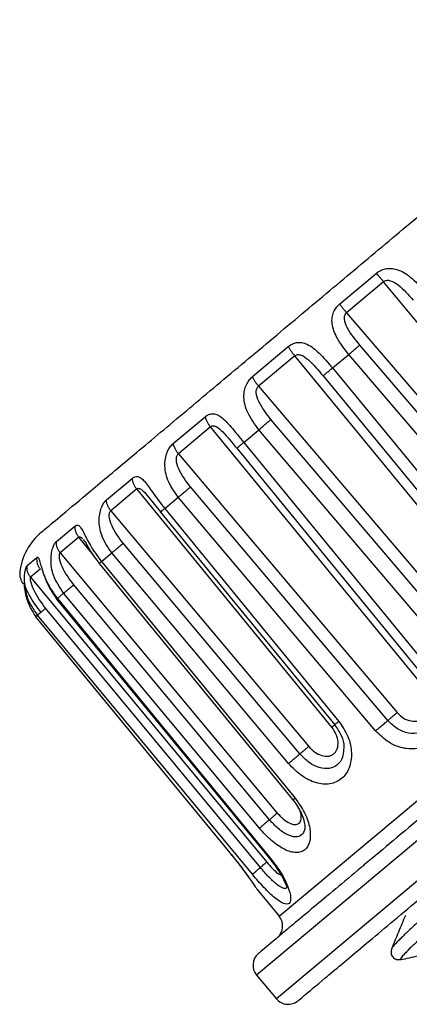
# Model space of a CAD drawing. Extents: x -12.1 to 4.3, y 0.7 to 11.1.
# Drawn here: x -5.8 to -5.7, y 7.8 to 8 of the extents above; entities that cross this region are included whole.
import ezdxf

# ---------------------------------------------------------------- set-up
doc = ezdxf.new("R2010")
doc.units = 0
doc.header["$MEASUREMENT"] = 0
doc.layers.get('0').update_dxf_attribs({"linetype": 'CONTINUOUS'})

msp = doc.modelspace()

# ---------------------------------------------------------------- linework, layer by layer
at = {"color": 7, "linetype": 'Continuous', "lineweight": 25}
for p, q in [((-5.729018262678933, 7.984658397984089), (-5.721018940664178, 7.991370626130974)), ((-5.71941635675303, 7.989549714868024), (-5.727503301116636, 7.982763962815892)), ((-5.672294049910954, 7.932414977594253), (-5.71941635675303, 7.989549714868024)), ((-5.727503301116636, 7.982763962815892), (-5.67941927136396, 7.926436206896985)), ((-5.74803010954407, 7.968801623137312), (-5.740220751094778, 7.975354452938405)), ((-5.681236756628111, 7.924898675434909), (-5.724617106428987, 7.975704831569444)), ((-5.738820722927239, 7.973339562508133), (-5.746717263370298, 7.966713578347039)), ((-5.68750775503762, 7.910858825428352), (-5.738820722927239, 7.973339562508133)), ((-5.730572772766145, 7.970691453511084), (-5.72703369332833, 7.97366109375928)), ((-5.683645585403413, 7.922861151957531), (-5.72703369332833, 7.97366109375928)), ((-5.730572772766145, 7.970691453511084), (-5.683920486974998, 7.913840390566055)), ((-5.73263878263008, 7.968973728838406), (-5.68597390743161, 7.91213327977469)), ((-5.746717263370298, 7.966713578347039), (-5.694390190429424, 7.905083776408241)), ((-5.76533406106538, 7.954185824943652), (-5.758406444995872, 7.959998785036876)), ((-5.696403022756419, 7.903382406686821), (-5.744002636468439, 7.95943832309775)), ((-5.757215916246036, 7.957832118409444), (-5.76421943296833, 7.951955470136657)), ((-5.710289277095105, 7.900533196489662), (-5.757215916246036, 7.957832118409444)), ((-5.749950173460133, 7.954431883753379), (-5.746653141335107, 7.95719842216704)), ((-5.699049556114888, 7.901145701503215), (-5.746653141335107, 7.95719842216704)), ((-5.751488950012265, 7.953156677625509), (-5.709168840710079, 7.901460649799936)), ((-5.749950173460133, 7.954431883753379), (-5.707644228861772, 7.902723911197859)), ((-5.76421943296833, 7.951955470136657), (-5.716459899859588, 7.895355429189335)), ((-5.779929054234559, 7.941841538046712), (-5.774333189470406, 7.946537026121466)), ((-5.773320121150407, 7.944245860887695), (-5.778976344013577, 7.939499726368461)), ((-5.730724273215435, 7.892176536571083), (-5.773320121150407, 7.944245860887695)), ((-5.718498194069534, 7.893632617018078), (-5.761579406760134, 7.9446897789701)), ((-5.77101359558702, 7.942833732995346), (-5.768109687835981, 7.939210334265182)), ((-5.767188546829205, 7.939967171001793), (-5.764239909838823, 7.942441371212504)), ((-5.721159558462647, 7.891383191001356), (-5.764239909838823, 7.942441371212504)), ((-5.767188546829205, 7.939967171001793), (-5.729174912850516, 7.893447618556221)), ((-5.778976344013577, 7.939499726368461), (-5.735762565629097, 7.887948907281685)), ((-5.768120520543631, 7.939202855925509), (-5.730096453436856, 7.892691964378078)), ((-5.790847364682429, 7.932777621275673), (-5.786847703657948, 7.936133735383325)), ((-5.785970319845925, 7.933704308984526), (-5.790014027838167, 7.930311235084307)), ((-5.737681497203523, 7.886326143388241), (-5.776268062733466, 7.932364645107586)), ((-5.797243287309859, 7.927506863830428), (-5.795150776026691, 7.929262689291849)), ((-5.790014027838167, 7.930311235084307), (-5.742620923213686, 7.873403724145728)), ((-5.781015937635326, 7.9283646124854), (-5.778751099122319, 7.930265037618406)), ((-5.740169219937838, 7.884222287479935), (-5.778751099122319, 7.930265037618406)), ((-5.794367750152484, 7.926730072437313), (-5.796483621942647, 7.924954645205509)), ((-5.781518411518276, 7.927959505342559), (-5.73896691527281, 7.875934150752832)), ((-5.781015937635326, 7.9283646124854), (-5.738727786077838, 7.876641709795673)), ((-5.796483621942647, 7.924954645205509), (-5.744929406617731, 7.862676338771958)), ((-5.744332220439915, 7.871955295026493), (-5.787076689634668, 7.923295018327148)), ((-5.790633652524177, 7.920294391455236), (-5.789266120769204, 7.921441886844199)), ((-5.790633652524177, 7.920294391455236), (-5.744019273701227, 7.863411520800264)), ((-5.746530862565818, 7.870094139078733), (-5.789266120769204, 7.921441886844199)), ((-5.74631523156363, 7.861501090682122), (-5.793198472289641, 7.918158115417422)), ((-5.790806038522756, 7.92016399982857), (-5.743904557593467, 7.86294585722245)), ((-5.795406573104506, 7.916289435531192), (-5.794942374298275, 7.916678944601247)), ((-5.795406573104506, 7.916289435531192), (-5.752961283471718, 7.864698387358296)), ((-5.748073135139807, 7.86001003441786), (-5.794942374298275, 7.916678944601247)), ((-5.723836402535872, 7.861785075103215), (-5.723590334968987, 7.862122604725072)), ((-5.747001671008439, 7.856660720483214), (-5.742213755128331, 7.85085251405611)), ((-5.747149504808112, 7.837958945101138), (-5.742821108401335, 7.832800563139389))]:
    msp.add_line(p, q, dxfattribs=at)
at = {"color": 8, "linetype": 'Continuous', "lineweight": 25}
for p, q in [((-5.573399724932266, 7.983752321308132), (-5.747149504808112, 7.837958945101138)), ((-5.742213755128331, 7.85085251405611), (-5.586955460575433, 7.981129691742558)), ((-5.782834150598822, 7.929872931264089), (-5.785970319845925, 7.933704308984526)), ((-5.65554505775456, 7.906033865023324), (-5.742821108401335, 7.832800563139389))]:
    msp.add_line(p, q, dxfattribs=at)
at = {"color": 7, "linetype": 'Continuous', "lineweight": 25}
for centre, radius, start, end in [((-5.785457536495544, 7.924484250128132), 0.0134675788477325, 130, 173.1989852928999), ((-5.795487146248659, 7.925680388864198), 0.00336689471194167, 173.1989854963999, 219.4997488346), ((-5.744811733840134, 7.848710905661356), 0.003366894711931065, 310.0000000000002, 39.50000026450005), ((-5.744570313827237, 7.840123143304527), 0.003366894711931921, 130, 219.9999999999999), ((-5.740241917420461, 7.834964761342778), 0.003366894711932126, 219.9999999999999, 310.0000000000002)]:
    msp.add_arc(centre, radius, start, end, dxfattribs=at)
for points, knots in [([(-5.794114329283776, 7.93480101408437), (-5.793897776779438, 7.934982723210889), (-5.793451700360237, 7.935357025769718), (-5.78973798307331, 7.938473204575472), (-5.783579946778231, 7.943640410559452), (-5.774897769862717, 7.950925622007075), (-5.7642258495561, 7.959880426400308), (-5.752262405727, 7.969918947704916), (-5.739822149512269, 7.980357562106446), (-5.727364759189236, 7.990810553731934), (-5.714907368866202, 8.001263545357425), (-5.702467112651471, 8.011702159758954), (-5.690503668822371, 8.02174068106356), (-5.679831748515754, 8.030695485456793), (-5.671149571600241, 8.037980696904416), (-5.664991535305161, 8.043147902888396), (-5.661277818018235, 8.04626408169415), (-5.660831741599033, 8.04663838425298), (-5.660615189094697, 8.046820093379498)], [0, 0, 0, 0, 0.0582580162109019, 0.1200056648645966, 0.1843204068813878, 0.2499999999999997, 0.3156795931186121, 0.3799943351354034, 0.4417419837890981, 0.5000000000000001, 0.5582580162109017, 0.6200056648645967, 0.6843204068813873, 0.7499999999999999, 0.8156795931186122, 0.8799943351354031, 0.941741983789098, 1, 1, 1, 1]), ([(-5.721018940656773, 7.991370626133759), (-5.72072081969544, 7.991588946273214), (-5.720109805729392, 7.992036404424708), (-5.718998483385844, 7.992410792609002), (-5.717779845343424, 7.992516561089691), (-5.715881097553373, 7.992150219776668), (-5.713328762107052, 7.990603835636762), (-5.71151739302451, 7.988596872052516), (-5.710533327021801, 7.987506545044638)], [0, 0, 0, 0, 0.0834265542775294, 0.1709869362268999, 0.2728452016937632, 0.3872031903318725, 0.6670846859567048, 1, 1, 1, 1]), ([(-5.719416356447862, 7.989549715214372), (-5.719319546464494, 7.989618960919056), (-5.719121502656966, 7.989760616588572), (-5.718754305230915, 7.989854387916497), (-5.718361359360655, 7.989862019375455), (-5.717456021779835, 7.989686414182443), (-5.71546292223829, 7.988390180944463), (-5.713995010452441, 7.986680508491427), (-5.712965624393172, 7.9854815856365)], [0, 0, 0, 0, 0.0426786313547476, 0.0873075106447004, 0.1353818451658216, 0.1875231795125408, 0.4302434788315843, 1, 1, 1, 1]), ([(-5.7270336933419, 7.973661093752267), (-5.727959592921421, 7.974851274179938), (-5.729621101211086, 7.976987029169484), (-5.73067929261455, 7.979768845249496), (-5.730709017104457, 7.981668973840347), (-5.730393110283623, 7.982850053251191), (-5.729831518587336, 7.983879025812218), (-5.729284958929192, 7.984402813438176), (-5.729018262656613, 7.984658397994015)], [0, 0, 0, 0, 0.3415891910351834, 0.6129749760346679, 0.7272556197025437, 0.8290795270489405, 0.916598577366305, 1, 1, 1, 1]), ([(-5.72461712943192, 7.975704812014165), (-5.725619087724427, 7.976926751521996), (-5.727047884953167, 7.978669242996483), (-5.727978323351092, 7.980857150604623), (-5.727994049694937, 7.981779223301047), (-5.727918300268399, 7.982164871748973), (-5.727762191102544, 7.98251020491387), (-5.727588298863969, 7.982680640477681), (-5.727503294994223, 7.982763954618579)], [0, 0, 0, 0, 0.5697581365006638, 0.8124777773418895, 0.8646188354467251, 0.9126929654840694, 0.9573216386733672, 1, 1, 1, 1]), ([(-5.740220751113805, 7.975354452929085), (-5.739933755682491, 7.975564046655687), (-5.739346058885483, 7.975993243598766), (-5.738333145644011, 7.976291507810938), (-5.737245131400558, 7.976289550733461), (-5.735569364280449, 7.975724408230966), (-5.733309922836385, 7.973897529229697), (-5.731536115108092, 7.971819834639498), (-5.730572772768031, 7.970691453509725)], [0, 0, 0, 0, 0.0825978668777502, 0.1691403294531818, 0.2713664919193571, 0.3860389664815668, 0.6665621367513206, 1, 1, 1, 1]), ([(-5.727033694889336, 7.973661092655012), (-5.726804459926216, 7.973856866885131), (-5.726337177800625, 7.97425594125467), (-5.725657919904958, 7.974831994055493), (-5.725050995875931, 7.975343680948134), (-5.724759921926386, 7.975585957508863), (-5.724617129130456, 7.975704811661047)], [0, 0, 0, 0, 0.2452846679301867, 0.4999985143821606, 0.7547131572094451, 1, 1, 1, 1]), ([(-5.738820725344013, 7.97333956065336), (-5.738725896321382, 7.973407150713965), (-5.738531962522808, 7.97354537840877), (-5.738182274942066, 7.973624122743117), (-5.737812143570997, 7.97361143146482), (-5.736965341340174, 7.973382149173974), (-5.73510841809434, 7.971948020956506), (-5.73365696519476, 7.970199994148311), (-5.732638763618207, 7.968973744469472)], [0, 0, 0, 0, 0.0427033156962676, 0.0873320845756465, 0.1353702081719816, 0.1874531718972791, 0.4299942756409443, 1, 1, 1, 1]), ([(-5.732638766537518, 7.968973741967829), (-5.732550045870433, 7.969049209653828), (-5.732369121746352, 7.969203107560976), (-5.731877344027886, 7.969613411046614), (-5.73126809809875, 7.970118522976187), (-5.730801555602625, 7.970502943162507), (-5.730572775550645, 7.970691452614354)], [0, 0, 0, 0, 0.2451882875488177, 0.5000016074742565, 0.7548140647802841, 1, 1, 1, 1]), ([(-5.746653141349737, 7.957198422164891), (-5.747559809107939, 7.958425074316078), (-5.749187843509715, 7.960627680378868), (-5.749992074164028, 7.963656961723358), (-5.749840254588344, 7.965721670214628), (-5.749428895302328, 7.966981303746047), (-5.748816791435159, 7.968046426074373), (-5.748288242180754, 7.968553821573821), (-5.748030109536662, 7.968801623156705)], [0, 0, 0, 0, 0.3419738213556073, 0.6140564067016925, 0.7286792541634916, 0.8308935463724303, 0.9174118672120192, 1, 1, 1, 1]), ([(-5.744002667432271, 7.959438296917459), (-5.744995637974435, 7.96068571655248), (-5.746411122173516, 7.96246391913556), (-5.747235919471114, 7.964764097120501), (-5.747215329206503, 7.965721205029496), (-5.747128487227997, 7.96611734161774), (-5.746967981249865, 7.966466700117079), (-5.746799595526261, 7.966632495631234), (-5.746717258960006, 7.966713565647413)], [0, 0, 0, 0, 0.5700069030817042, 0.8125475333042607, 0.8646303090114558, 0.9126682835348594, 0.9572968924848642, 1, 1, 1, 1]), ([(-5.758406444997481, 7.959998785030835), (-5.758148239047658, 7.96018363542962), (-5.757619032188366, 7.960562496176425), (-5.756757482362071, 7.960727796302371), (-5.755855738198635, 7.96056848607369), (-5.754478998910782, 7.959764960897703), (-5.752573044546851, 7.957675906685755), (-5.750873532781766, 7.955573914271305), (-5.749950173448541, 7.954431883745764)], [0, 0, 0, 0, 0.0833924888180674, 0.1709173515404754, 0.2727158499623752, 0.3870028915972872, 0.666953408084131, 1, 1, 1, 1]), ([(-5.746653146524872, 7.957198418031027), (-5.746431392581174, 7.957387951519874), (-5.745979178165483, 7.957774459982732), (-5.745257748726923, 7.958385917407582), (-5.744566665387817, 7.958968152366352), (-5.744188238295786, 7.959283605978127), (-5.744002667112797, 7.959438296541113)], [0, 0, 0, 0, 0.2451859418681502, 0.4999984017783411, 0.7548117192669076, 1, 1, 1, 1]), ([(-5.757215919322691, 7.957832115947807), (-5.757130641227693, 7.957891685654778), (-5.756956188043956, 7.958013547254004), (-5.756645179152871, 7.958060172734821), (-5.756316888711003, 7.958013553445732), (-5.755565318839482, 7.957708925200932), (-5.753894438152889, 7.95614231766545), (-5.752480482826686, 7.954387367276307), (-5.751488933106931, 7.953156691501563)], [0, 0, 0, 0, 0.0426785099238212, 0.0873073200525813, 0.1353815167263236, 0.1875226290332097, 0.4302424591798819, 1, 1, 1, 1]), ([(-5.764239909853591, 7.942441371199826), (-5.765095326510655, 7.943646447224217), (-5.766665715355341, 7.94585874684462), (-5.767292832719098, 7.949021303639715), (-5.767050067829329, 7.951181304136973), (-5.766621598988865, 7.95245504453777), (-5.766034909641606, 7.953501627457439), (-5.765563923070273, 7.953961424107851), (-5.765334061062473, 7.954185824945745)], [0, 0, 0, 0, 0.3340782787878439, 0.6133067411405634, 0.7278263889097271, 0.829836723431585, 0.9169528925309741, 1, 1, 1, 1]), ([(-5.751488933570846, 7.953156691071857), (-5.751457153358492, 7.953184321127111), (-5.751392371435967, 7.953240643220851), (-5.75105540155508, 7.953520977533107), (-5.750573391314283, 7.953919344547487), (-5.750155288496625, 7.954263196424244), (-5.749950179467261, 7.954431880110904)], [0, 0, 0, 0, 0.2452868493554539, 0.5000014945263962, 0.7547153384068499, 1, 1, 1, 1]), ([(-5.761579429304906, 7.944689759823366), (-5.762547219794834, 7.945940361148781), (-5.763927296792351, 7.947723728665032), (-5.764677892182771, 7.950062547019482), (-5.76465903635949, 7.951013641980739), (-5.764581428541961, 7.951400856244665), (-5.76443924327706, 7.951734499280644), (-5.76429160019118, 7.95188291421531), (-5.764219430838933, 7.951955460854619)], [0, 0, 0, 0, 0.5697580675995818, 0.8124795722096233, 0.8646214838320451, 0.9126963728902252, 0.9573251522098496, 1, 1, 1, 1]), ([(-5.774333189475428, 7.946537026104341), (-5.774124052372889, 7.946681325200312), (-5.773695800049657, 7.946976808031142), (-5.773029015170687, 7.94698595457866), (-5.772338918885671, 7.946657427281941), (-5.771290301646358, 7.945623096559778), (-5.769731344159156, 7.943285810853506), (-5.768098117577448, 7.941154264326907), (-5.76718854682712, 7.939967171001784)], [0, 0, 0, 0, 0.0828068988415177, 0.1695645888660465, 0.2716927261079861, 0.3861227775778984, 0.6581216764030333, 1, 1, 1, 1]), ([(-5.764239917933056, 7.942441364621555), (-5.764045060811471, 7.942608292417252), (-5.763647855909094, 7.942948565014189), (-5.762948164985415, 7.943541763160605), (-5.762231850091647, 7.944145239886754), (-5.761794151687853, 7.944510548972192), (-5.761579429003909, 7.944689759466486)], [0, 0, 0, 0, 0.2452846583116836, 0.4999985012982305, 0.7547131475757475, 1, 1, 1, 1]), ([(-5.778751099123914, 7.930265037633809), (-5.779598115090151, 7.931500260711174), (-5.781119786902304, 7.933719350094929), (-5.781623589366882, 7.936940650661753), (-5.781379680062759, 7.939063278204599), (-5.780998931884948, 7.940282746648736), (-5.780499544191716, 7.941257366881874), (-5.780122780469583, 7.941643165966551), (-5.779929054234403, 7.941841538049157)], [0, 0, 0, 0, 0.3411316315606639, 0.6128460485634154, 0.7276365712550583, 0.8299207923257423, 0.9125478313082268, 1, 1, 1, 1]), ([(-5.778976344035961, 7.939499726363675), (-5.779108086377247, 7.939672976370222), (-5.779376162844594, 7.940025514887982), (-5.779669243621518, 7.940617723186365), (-5.779873478397176, 7.94123535060522), (-5.779910564672603, 7.941639866622976), (-5.779929054027097, 7.941841537995061)], [0, 0, 0, 0, 0.2421858228566254, 0.4928128587929462, 0.7471419617960675, 1, 1, 1, 1]), ([(-5.776268083604895, 7.932364627279161), (-5.777214429971112, 7.933614744346449), (-5.778564508994558, 7.935398189488365), (-5.77929269174817, 7.93773112733257), (-5.779309263215719, 7.938648502003685), (-5.779256880606978, 7.939013338724002), (-5.779149704928658, 7.939317521453899), (-5.779033252580398, 7.939439912972558), (-5.778976342955294, 7.939499725037725)], [0, 0, 0, 0, 0.5694208331793509, 0.8123485753553723, 0.8645621672043066, 0.9127028524677688, 0.9573383618884624, 1, 1, 1, 1]), ([(-5.768109686917432, 7.939210335022723), (-5.768145757667495, 7.939181191054039), (-5.768194122652675, 7.939142113751486), (-5.768118483412332, 7.939204400871617), (-5.76809925614282, 7.939220234071953)], [0, 0, 0, 0, 0.7458029797122923, 1, 1, 1, 1]), ([(-5.786847703672361, 7.936133735369179), (-5.786695416964807, 7.936230378876115), (-5.786383266689498, 7.936428474283006), (-5.785929424974425, 7.936257230213532), (-5.785464518724213, 7.935734546176514), (-5.784731071560914, 7.934422741970899), (-5.783501235613009, 7.931780116252143), (-5.781904746271069, 7.929586087455191), (-5.781015937621222, 7.928364612484128)], [0, 0, 0, 0, 0.0827631577533322, 0.1696441067851567, 0.2717170341612538, 0.3863755680394971, 0.6583787385499178, 1, 1, 1, 1]), ([(-5.78497184898586, 7.933172710050688), (-5.78477143789417, 7.932892837018851), (-5.784329471580419, 7.932275633394258), (-5.783313225827328, 7.930398501287361), (-5.782230238084994, 7.928930454307991), (-5.781474486193462, 7.927905992776112)], [0, 0, 0, 0, 0.2004434409625165, 0.4420376535597527, 1, 1, 1, 1]), ([(-5.789266120782473, 7.921441886839621), (-5.790112167016611, 7.922699074383091), (-5.791630379891911, 7.924955072032098), (-5.792110243291086, 7.928222165222297), (-5.791923862844561, 7.930303626622329), (-5.791621586159488, 7.931473266132588), (-5.791240456057102, 7.932350809771061), (-5.790976273684516, 7.932637654222146), (-5.790847364677804, 7.932777621294545)], [0, 0, 0, 0, 0.3415895703060838, 0.6129755831084038, 0.7272562986489293, 0.8290802286530197, 0.916598909548062, 1, 1, 1, 1]), ([(-5.778751112261483, 7.930265026858817), (-5.77859591515235, 7.930398639094797), (-5.778279680905831, 7.930670891361649), (-5.777650037732093, 7.931205292697796), (-5.77695983663935, 7.931786925368294), (-5.776495812182686, 7.932174444226079), (-5.776268083106187, 7.932364626683793)], [0, 0, 0, 0, 0.2453815007121743, 0.4999966456824632, 0.7546135758810825, 1, 1, 1, 1]), ([(-5.79515077603336, 7.9292626892799), (-5.795065939431536, 7.929302651209902), (-5.794892214683085, 7.929384483533314), (-5.79466886447018, 7.929020219684848), (-5.794436108427844, 7.928300611014492), (-5.794003263565608, 7.926692531996002), (-5.793061287908193, 7.923760172058356), (-5.791488060964644, 7.921514176032678), (-5.790633652525198, 7.920294391457307)], [0, 0, 0, 0, 0.08259841573259101, 0.1691414871301372, 0.2713676091166448, 0.3860399667826081, 0.6665626430989163, 1, 1, 1, 1]), ([(-5.787076705652469, 7.923295004644016), (-5.788023166032145, 7.924563513204618), (-5.789372822897095, 7.926372412260331), (-5.790134120700907, 7.928702246535402), (-5.790209135935568, 7.929574569420987), (-5.790192955800483, 7.929910232825651), (-5.790131069829529, 7.930176502659021), (-5.790052456104773, 7.930266989439804), (-5.790014027295536, 7.93031122216441)], [0, 0, 0, 0, 0.5697581981039083, 0.8124778172918764, 0.8646188614858331, 0.9126929765016708, 0.9573216386662676, 1, 1, 1, 1]), ([(-5.797487648780558, 7.922343275233248), (-5.797630572226963, 7.922936706503312), (-5.797891869990075, 7.924021638803315), (-5.797806429840405, 7.925483029480055), (-5.79768024903899, 7.926198995911228), (-5.797620769020673, 7.926536493343187)], [0, 0, 0, 0, 0.3895886229517103, 0.7122598724971461, 1, 1, 1, 1]), ([(-5.793198492347708, 7.918158098375458), (-5.794149008476213, 7.919441142762729), (-5.795503973577652, 7.921270128422431), (-5.79634443790332, 7.923557161612641), (-5.796505626479712, 7.924361738094642), (-5.796538141876182, 7.924657721177732), (-5.796534002277307, 7.924875871591278), (-5.796500168825647, 7.924928763337671), (-5.796483625078682, 7.924954626133982)], [0, 0, 0, 0, 0.5700070028887229, 0.8125475973828027, 0.8646303505926914, 0.9126683008523014, 0.9572968922284516, 1, 1, 1, 1]), ([(-5.793959836338162, 7.926434012312704), (-5.793912271109631, 7.926332504741008), (-5.793808475083205, 7.926110996657918), (-5.793507725674226, 7.925285131917621), (-5.792771543771687, 7.923209591674289), (-5.791591547056358, 7.921390224107101), (-5.79075990940712, 7.920107970905016)], [0, 0, 0, 0, 0.0855495914115035, 0.1866848520403056, 0.4267920503906082, 1, 1, 1, 1]), ([(-5.797975508084473, 7.923630779322913), (-5.797968304821167, 7.923624813146624), (-5.797953568993714, 7.923612608047258), (-5.797890278734114, 7.923451318456856), (-5.797798186372647, 7.92320646710735), (-5.797525987989301, 7.922499553568167), (-5.796566294504453, 7.920336250152174), (-5.795220643544461, 7.918524054065223), (-5.794276998475956, 7.917253241684107)], [0, 0, 0, 0, 0.0426787365347778, 0.0873085531876723, 0.1353841141727934, 0.1875265719001004, 0.4302485811607678, 1, 1, 1, 1]), ([(-5.79786343917724, 7.92340122476262), (-5.797872103733392, 7.923367850472765), (-5.797890297632796, 7.923297770890873), (-5.797889059882463, 7.923015234599961), (-5.797814946980614, 7.922211591148794), (-5.797480637412667, 7.920592538060313), (-5.796713124540402, 7.918404556022552), (-5.795799215081086, 7.917004620564884), (-5.795322450691719, 7.916274308205357)], [0, 0, 0, 0, 0.0386389058593508, 0.0811342617039689, 0.1786190970172044, 0.4172110792809598, 0.6959731611439105, 1, 1, 1, 1]), ([(-5.789266133255133, 7.921441876575016), (-5.789158317430678, 7.921535768050665), (-5.788938541149877, 7.921727160357139), (-5.788406702012756, 7.922179514132041), (-5.787773251191977, 7.922713459645863), (-5.787305950229722, 7.923103608227973), (-5.787076705355533, 7.923295004287142)], [0, 0, 0, 0, 0.2452846679243706, 0.4999985143742036, 0.7547131572036038, 1, 1, 1, 1]), ([(-5.790782787498605, 7.920183048749878), (-5.790797357378509, 7.920169606590119), (-5.790833370094976, 7.92013638128618), (-5.790708196987111, 7.920235414756776), (-5.790633665911495, 7.920294381664374)], [0, 0, 0, 0, 0.40457597572844, 1, 1, 1, 1]), ([(-5.794942388265129, 7.916678933096951), (-5.794890484683393, 7.916725945209718), (-5.794784639675651, 7.916821815230112), (-5.794388811240049, 7.917160060973466), (-5.793855270988786, 7.917610101585336), (-5.793414590651077, 7.917977791872596), (-5.793198492033108, 7.91815809799501)], [0, 0, 0, 0, 0.2451859418576663, 0.4999984017633751, 0.7548117192551156, 1, 1, 1, 1]), ([(-5.794276983923469, 7.91725325380387), (-5.794459452096609, 7.917101108110455), (-5.794831401752747, 7.916790968882476), (-5.795211936898097, 7.916469244969849), (-5.795432615088034, 7.916277986361565), (-5.795415153126372, 7.916285660634764), (-5.795406586798061, 7.916289425409023)], [0, 0, 0, 0, 0.2452868493494732, 0.5000014945093358, 0.7547153385059746, 1, 1, 1, 1]), ([(-5.662438813070777, 7.91343482419268), (-5.66758015906475, 7.909120722665382), (-5.678170815671942, 7.900234106612365), (-5.69388118020691, 7.887051545525412), (-5.708989395054305, 7.874374248019218), (-5.722466590010029, 7.863065538702565), (-5.733431007618913, 7.853865299930879), (-5.741207776308029, 7.847339816192089), (-5.745897700000141, 7.843404502951789), (-5.746461034310556, 7.84293180933969), (-5.746734510895395, 7.842702335238217)], [0, 0, 0, 0, 0.1165160324218033, 0.2400113297291939, 0.368640813762775, 0.4999999999999997, 0.6313591862372242, 0.7599886702708067, 0.8834839675781964, 1, 1, 1, 1]), ([(-5.738077717514086, 7.832385571774172), (-5.737804240931082, 7.832615045874106), (-5.737240906624448, 7.833087739483034), (-5.732550982963799, 7.837023052696932), (-5.724774214326855, 7.843548536391945), (-5.713809796791528, 7.852748775101909), (-5.700332601926219, 7.864057484342693), (-5.685224387180178, 7.87673478176384), (-5.669514022750606, 7.889917342762357), (-5.658923366214465, 7.898803958755756), (-5.653782020254983, 7.903118060254111)], [0, 0, 0, 0, 0.1165160324218038, 0.2400113297291931, 0.3686408137627753, 0.5000000000000004, 0.6313591862372246, 0.7599886702708071, 0.8834839675781967, 1, 1, 1, 1]), ([(-5.707644228861007, 7.902723911191576), (-5.706925043765617, 7.901627724651687), (-5.705479475168444, 7.899424379714663), (-5.704991426208727, 7.895496439670644), (-5.705871356115658, 7.891853349724306), (-5.708055118223884, 7.889000029434126), (-5.711174568528172, 7.887402355779439), (-5.71474880952189, 7.887307220622741), (-5.718350187426626, 7.888622801922602), (-5.720226011965025, 7.890465921056613), (-5.721159558479668, 7.891383190986931)], [0, 0, 0, 0, 0.1234525335541834, 0.248140717725363, 0.3737298927870479, 0.4999667203085215, 0.6262079089809169, 0.7518034911137901, 0.8764793928887055, 1, 1, 1, 1]), ([(-5.709168934163076, 7.901460573237673), (-5.708654234273661, 7.900683095289792), (-5.707626535363316, 7.899130708634397), (-5.707243599526141, 7.896383535593935), (-5.70781526374572, 7.893848444444737), (-5.709308883286777, 7.891872246051249), (-5.711475269193102, 7.890777395623357), (-5.713976974891585, 7.890733680256312), (-5.716511595090536, 7.891675429836304), (-5.717835236511471, 7.89297952033885), (-5.718498157451039, 7.893632649568227)], [0, 0, 0, 0, 0.1256988118760178, 0.2509822416024078, 0.3756972437156327, 0.4999986020863022, 0.6243002637576001, 0.749015538415818, 0.8742991474442395, 1, 1, 1, 1]), ([(-5.716459899857481, 7.895355429190333), (-5.716016579349933, 7.894919337108085), (-5.715132498781534, 7.894049671641714), (-5.713434413799957, 7.893419198929069), (-5.712031145548959, 7.89344205172823), (-5.711030089944758, 7.893806328088252), (-5.710369185490114, 7.89424345088312), (-5.709820140309615, 7.894821638973804), (-5.709272690908742, 7.895756733370699), (-5.708973473011651, 7.897162370120725), (-5.709254550990186, 7.898981843127378), (-5.709943705867421, 7.900015078646432), (-5.710289281447254, 7.900533192898247)], [0, 0, 0, 0, 0.1260763243846546, 0.2514244809928778, 0.3757614488697744, 0.4379508411139132, 0.4999996335555986, 0.5620711231043266, 0.6242378929025771, 0.7485747415651149, 0.8739232176412837, 1, 1, 1, 1]), ([(-5.716459901421063, 7.895355427920775), (-5.716612921713025, 7.895224498551772), (-5.716924544240102, 7.894957863713252), (-5.717459235784643, 7.894504598458638), (-5.718002827502211, 7.894046455810827), (-5.718334841908352, 7.893769085438859), (-5.718498168445207, 7.893632639726138)], [0, 0, 0, 0, 0.2450808965064535, 0.4991019643721656, 0.7535952056183821, 1, 1, 1, 1]), ([(-5.729174912848523, 7.89344761855672), (-5.728442041224104, 7.89236613836825), (-5.726970843996551, 7.89019512969235), (-5.726237498739374, 7.886487746945945), (-5.726740557489018, 7.883171805310206), (-5.7284457363836, 7.880724213987643), (-5.731054658308773, 7.879551964301462), (-5.73417499201498, 7.879828302674635), (-5.73744170119701, 7.881410409584437), (-5.739262888183109, 7.88328792388837), (-5.740169219926289, 7.884222287479211)], [0, 0, 0, 0, 0.1236487873172975, 0.2482177601519315, 0.3738240882368494, 0.500004373749462, 0.6261963700267735, 0.7517659214039717, 0.8764638519342689, 1, 1, 1, 1]), ([(-5.730724273221567, 7.892176536560202), (-5.730603015281892, 7.892275755604513), (-5.730356389015638, 7.892477557008248), (-5.730127704207346, 7.892664797085982), (-5.730016883569023, 7.892755669298188), (-5.730060380471324, 7.892720260783388), (-5.730081766301732, 7.892702851716252)], [0, 0, 0, 0, 0.2458351218417222, 0.500003532779182, 0.7541700882786829, 1, 1, 1, 1]), ([(-5.730074994377038, 7.892709643065719), (-5.730094458793943, 7.892693626109589), (-5.730169265499171, 7.892632068873026), (-5.730119024806498, 7.89267271084802), (-5.730081856548773, 7.892702777937476)], [0, 0, 0, 0, 0.2601961528050766, 1, 1, 1, 1]), ([(-5.730081856548773, 7.892702777937476), (-5.729570608408716, 7.891942375237368), (-5.728549799671068, 7.890424079796104), (-5.727980235630103, 7.88839583939279), (-5.728142960545497, 7.887458221012996), (-5.728176567053398, 7.887264580847867)], [0, 0, 0, 0, 0.4432394825047702, 0.8850159074633887, 1, 1, 1, 1]), ([(-5.721159558479568, 7.89138319098701), (-5.720963962417505, 7.891550759633177), (-5.720565256720286, 7.891892333861191), (-5.719864775902757, 7.892486257712371), (-5.719148795318747, 7.893089526465707), (-5.718712317554113, 7.893453877042476), (-5.718498194057961, 7.893632617005069)], [0, 0, 0, 0, 0.2452918601356464, 0.5000062940248132, 0.7547174013137153, 1, 1, 1, 1]), ([(-5.735762565616529, 7.887948907269917), (-5.735329645594195, 7.887504088144339), (-5.734466305927063, 7.886617018995313), (-5.732907538382944, 7.885869645072282), (-5.731667328218899, 7.885755675890793), (-5.730811436924343, 7.885998144932207), (-5.730262362169013, 7.886341431467604), (-5.729823520749502, 7.886827147623099), (-5.729415064512821, 7.887645612907183), (-5.729265195350274, 7.888925931189038), (-5.729666980538928, 7.890644118820272), (-5.730371164812253, 7.891664743178653), (-5.730724276858039, 7.892176533584688)], [0, 0, 0, 0, 0.1260763243882987, 0.2514244810005001, 0.3757614488762712, 0.4379508411311231, 0.4999996335629664, 0.5620711231036861, 0.62423789288794, 0.7485747415591779, 0.8739232176381141, 1, 1, 1, 1]), ([(-5.735762567749005, 7.887948905523005), (-5.735887270520378, 7.887841761131253), (-5.736141127670374, 7.88762364753499), (-5.736627592359332, 7.887210855650017), (-5.737154863395769, 7.886766352508228), (-5.737507804530653, 7.886471332589511), (-5.73768148663218, 7.886326153480563)], [0, 0, 0, 0, 0.2451825692632394, 0.4991176024083898, 0.7535160999018846, 1, 1, 1, 1]), ([(-5.740169219926164, 7.884222287479314), (-5.740013097208951, 7.88435669952523), (-5.739694981468013, 7.884630577589489), (-5.73906361953464, 7.885166490501205), (-5.738372644899192, 7.885748849959854), (-5.737909026283736, 7.88613609566852), (-5.737681497196986, 7.886326143392025)], [0, 0, 0, 0, 0.2453894191939441, 0.5000056256963074, 0.7546188621998652, 1, 1, 1, 1]), ([(-5.738727786060865, 7.876641709809493), (-5.737972131506494, 7.875578085264854), (-5.736451251966114, 7.873437365276838), (-5.735371212949502, 7.870002539278578), (-5.735372044346668, 7.867095727577182), (-5.736463055399733, 7.865163038967153), (-5.738437253957553, 7.864530028540937), (-5.741008623608439, 7.86527750109371), (-5.743883240214506, 7.867201235817546), (-5.745651091918207, 7.869132864770966), (-5.746530862559917, 7.870094139090713)], [0, 0, 0, 0, 0.1233111070201028, 0.2481839600952084, 0.3739739128613929, 0.5002388893202483, 0.6264338779506659, 0.7519538537309931, 0.8765599417531857, 1, 1, 1, 1]), ([(-5.73931895202467, 7.876363472526054), (-5.738930297001168, 7.875858117386687), (-5.738197945764037, 7.874905865546045), (-5.737254165173473, 7.873152068401718), (-5.736679014562517, 7.871498353638119), (-5.736577003868554, 7.87023768455551), (-5.736613552225831, 7.869945155932593), (-5.736627658307368, 7.869832252565268)], [0, 0, 0, 0, 0.2012058982525118, 0.3791367140340599, 0.6670168963696386, 0.8714829568182558, 1, 1, 1, 1]), ([(-5.742620925754604, 7.873403722051283), (-5.742711390890557, 7.873325282690298), (-5.742895621182319, 7.873165542629038), (-5.7433127975769, 7.872810884293634), (-5.743800534740993, 7.872399609181612), (-5.744156912709654, 7.872101795353282), (-5.744332224309941, 7.871955292978211)], [0, 0, 0, 0, 0.2450809290353035, 0.4991020085822895, 0.7535952382657835, 1, 1, 1, 1]), ([(-5.74653086255976, 7.870094139090843), (-5.746421770886146, 7.870189121936567), (-5.746199396921504, 7.870382736272808), (-5.745664630430932, 7.870837609293347), (-5.745029205131805, 7.871373284136842), (-5.744561609469548, 7.871763745730026), (-5.744332220423644, 7.871955295009779)], [0, 0, 0, 0, 0.245291860136845, 0.5000062940268677, 0.7547174013155968, 1, 1, 1, 1]), ([(-5.75303416387961, 7.864759963546158), (-5.752459201890995, 7.864050555313132), (-5.751340834162265, 7.862670674051377), (-5.749943958831777, 7.86083139960674), (-5.749076260503939, 7.859611042592255), (-5.748801650855111, 7.859260774115907), (-5.748735315626531, 7.859176162597183)], [0, 0, 0, 0, 0.3289902259383136, 0.6399241324524404, 0.9130193892233462, 1, 1, 1, 1]), ([(-5.752961283479555, 7.864698387375154), (-5.75214329909598, 7.86367913042699), (-5.750500903653647, 7.861632608513061), (-5.748560448436608, 7.858952090433996), (-5.747250950325931, 7.857038740086373), (-5.747084811694313, 7.856786799174285), (-5.747001671015136, 7.856660720499272)], [0, 0, 0, 0, 0.2474714555933857, 0.4968872253997734, 0.7482275051029147, 1, 1, 1, 1]), ([(-5.744019273704307, 7.863411520804495), (-5.743232663539318, 7.862366201594491), (-5.74165134006827, 7.860264794982808), (-5.740154151540279, 7.857171571840321), (-5.739549036461211, 7.854767024389123), (-5.739906233216178, 7.853441093821738), (-5.741137046433487, 7.853428764223989), (-5.743078428606465, 7.854712934260227), (-5.745510720570113, 7.85702376941846), (-5.747221590137395, 7.859017634873994), (-5.748073135152277, 7.860010034424188)], [0, 0, 0, 0, 0.123444248768652, 0.2481601390783937, 0.3735834627269835, 0.4997533033134469, 0.6261346830843898, 0.7517585244304772, 0.8764436547057125, 1, 1, 1, 1]), ([(-5.744929411164323, 7.862676335022894), (-5.744978632352714, 7.862632477778057), (-5.745078908823332, 7.862543129067329), (-5.745397141980595, 7.862271480346537), (-5.745812347732814, 7.861921113355707), (-5.746149476291182, 7.861639535331912), (-5.746315259938129, 7.861501068772122)], [0, 0, 0, 0, 0.2449789728147146, 0.499086421344243, 0.7536747397609878, 1, 1, 1, 1]), ([(-5.744287912088792, 7.863411956559623), (-5.743861230258425, 7.862877386343588), (-5.743042372871033, 7.8618514772485), (-5.74208538518198, 7.860376543370953), (-5.741399801484546, 7.859154569483981), (-5.740958534476453, 7.858216732692699), (-5.740705587405094, 7.857611187730712), (-5.740583458393777, 7.857230592596435), (-5.740542589781862, 7.857269296578877), (-5.74052546145087, 7.857285517697993)], [0, 0, 0, 0, 0.1914872299513128, 0.3674886570673698, 0.527960365225216, 0.6728702163642574, 0.8024188730767049, 0.9171923199402529, 1, 1, 1, 1]), ([(-5.748073135151765, 7.860010034424609), (-5.748019641124195, 7.860058387976527), (-5.747910554493499, 7.860156991994587), (-5.74751055947206, 7.860498756671771), (-5.746973721734655, 7.860951597936284), (-5.746531892920823, 7.861320292466131), (-5.74631523156652, 7.861501090670459)], [0, 0, 0, 0, 0.2451941630115778, 0.5000073152825976, 0.7548165967865096, 1, 1, 1, 1]), ([(-5.714661245062402, 7.851031422366002), (-5.715166537032372, 7.849810019155261), (-5.716177150734636, 7.847367140791612), (-5.717187844707849, 7.844924335972253), (-5.717693206576799, 7.843702897592569)], [0, 0, 0, 0, 0.4999852751227317, 1, 1, 1, 1]), ([(-5.717645255672481, 7.843819316718609), (-5.717726793756333, 7.843486127122172), (-5.717890351974214, 7.842817778124567), (-5.717471499851362, 7.841888378003627), (-5.71662941657215, 7.84131432083329), (-5.71594366847364, 7.84135881003245), (-5.715601730280421, 7.841380993916607)], [0, 0, 0, 0, 0.2491988581134927, 0.4998709707714351, 0.7506180228527631, 1, 1, 1, 1]), ([(-5.715696560063732, 7.84135977221758), (-5.714406002841619, 7.841645345561797), (-5.711876026050748, 7.84220517655618), (-5.709346045490369, 7.842764866544764), (-5.708106624074953, 7.843039055117082)], [0, 0, 0, 0, 0.5101063483144994, 1, 1, 1, 1])]:
    msp.add_open_spline(points, degree=3, knots=knots, dxfattribs=at)
for points in [[(-5.721018940649044, 7.991370626140398), (-5.720906492734583, 7.991249749379115), (-5.720681596905651, 7.991007995856545), (-5.720281638011603, 7.990558908118671), (-5.719855348634338, 7.99006919155103), (-5.719562687383752, 7.989722873753688), (-5.719416356758456, 7.989549714855015)], [(-5.727503301110376, 7.982763962831969), (-5.727648419271093, 7.982938139109224), (-5.727938655592519, 7.983286491663728), (-5.728346907835101, 7.983791343184429), (-5.728719720731714, 7.984263209118737), (-5.728918748687006, 7.98452666836454), (-5.729018262664647, 7.984658397987437)], [(-5.740220751103605, 7.975354452937886), (-5.740139544323162, 7.975206756194356), (-5.739977130762265, 7.974911362707286), (-5.739640695362358, 7.974403206332268), (-5.73925487159209, 7.973871912266079), (-5.738965439148028, 7.97351701243116), (-5.738820722925995, 7.973339562513702)], [(-5.746717263362227, 7.966713578346085), (-5.746860774546088, 7.966892039410629), (-5.747147796913803, 7.967248961539714), (-5.74751566078657, 7.967795325749271), (-5.747825072007471, 7.968326158102919), (-5.747961763700415, 7.968643134799901), (-5.748030109546884, 7.968801623148383)], [(-5.758406444990547, 7.95999878503681), (-5.758354656725613, 7.959827008785982), (-5.758251080195746, 7.95948345628431), (-5.757978628968404, 7.95892737691033), (-5.757637275653821, 7.958366390523821), (-5.757356369388354, 7.9580102091228), (-5.757215916255619, 7.957832118422286)], [(-5.764219432977097, 7.951955470124349), (-5.764358834625835, 7.952134443124701), (-5.764637637923306, 7.952492389125399), (-5.764963366233465, 7.953066486447362), (-5.765212303961684, 7.953642295989789), (-5.765293475366645, 7.954004648623507), (-5.765334061069122, 7.954185824940358)], [(-5.774333189469663, 7.94653702610936), (-5.774306138646233, 7.946345145234424), (-5.774252036999373, 7.945961383484548), (-5.774033593468184, 7.945365855523798), (-5.773730045965499, 7.944780850695245), (-5.773456762764205, 7.94442419082483), (-5.773320121163557, 7.944245860889622)], [(-5.786847703673695, 7.936133735368094), (-5.786842034367098, 7.935923260716279), (-5.786830695753904, 7.935502311412638), (-5.786655163497564, 7.934864907365248), (-5.786378344058113, 7.934249770627134), (-5.786106327914041, 7.933886129527925), (-5.785970319842004, 7.933704308978316)], [(-5.790014027840936, 7.930311235087824), (-5.790149409992006, 7.930493580847483), (-5.790420174294143, 7.930858272366796), (-5.790687915952086, 7.931481026268014), (-5.790849816155317, 7.932129868966137), (-5.79084818183938, 7.932561703849839), (-5.790847364681412, 7.932777621291683)], [(-5.79515077603004, 7.929262689282926), (-5.795160343479406, 7.929038823916617), (-5.79517947837814, 7.928591093183977), (-5.795034073033381, 7.927922643559834), (-5.794775524938986, 7.92728455252055), (-5.794503675090631, 7.926914899135737), (-5.794367750166453, 7.92673007244333)], [(-5.7964836219549, 7.924954645206026), (-5.796619223977086, 7.925139742845375), (-5.796890428021456, 7.925509938124073), (-5.797144163736752, 7.92615206722888), (-5.797282327935603, 7.926826592895883), (-5.7972563008574, 7.927280106853774), (-5.797243287318301, 7.927506863832709)]]:
    msp.add_open_spline(points, degree=3, dxfattribs=at)
at = {"color": 8, "linetype": 'Continuous', "lineweight": 25}
for points, knots in [([(-5.586189478197799, 7.95796719190572), (-5.586226183199509, 7.957893132784409), (-5.58632483185329, 7.957694090902454), (-5.586898285257258, 7.957031579413936), (-5.587847420896713, 7.956046372035519), (-5.588931337994868, 7.954979158391473), (-5.590184490193906, 7.953779160654456), (-5.591640589801735, 7.952411947916304), (-5.59335853524624, 7.950820217367951), (-5.595083517064689, 7.949236822990025), (-5.596753611162137, 7.947713678829821), (-5.60005032109421, 7.944719376079971), (-5.604311489319899, 7.940886926607395), (-5.610149191826915, 7.935683460154141), (-5.615224810333036, 7.931189053151229), (-5.620639167021624, 7.926407109233565), (-5.6256274623734, 7.922008425414316), (-5.629967036076723, 7.918183260633637), (-5.634104707026959, 7.914537929769705), (-5.638405313159099, 7.910754313147496), (-5.643638867575543, 7.906160309953738), (-5.649331855192075, 7.901167187956708), (-5.654634154039455, 7.896516329557227), (-5.657954404552013, 7.893603163444905), (-5.659738841477298, 7.892036935168527), (-5.662133392045597, 7.889933885540214), (-5.666380872918188, 7.88619805301246), (-5.672057377039213, 7.881198670833691), (-5.677253421966128, 7.876620718272568), (-5.681540652039219, 7.872842559147313), (-5.685299711744982, 7.869525715172159), (-5.688972569362607, 7.866276947446425), (-5.692677670275915, 7.862986963561968), (-5.696942981853187, 7.859180974292586), (-5.700928489588728, 7.855601092478962), (-5.704085791218398, 7.852743503392311), (-5.707059907215516, 7.850040965278173), (-5.709848860621259, 7.847479141208585), (-5.711979349134387, 7.845471257467704), (-5.713216969025849, 7.844272604675024), (-5.713979175020052, 7.843516894565726), (-5.714798022711845, 7.842676222724294), (-5.715428184264097, 7.8419787825688), (-5.71575086612564, 7.841512259153835), (-5.715861770286464, 7.841292415681536), (-5.715662085187379, 7.841384487100608), (-5.715638314362682, 7.841395447425501)], [0, 0, 0, 0, 0.0161072283959453, 0.0432899148190156, 0.0667578443498955, 0.0865184510011597, 0.1025760177943782, 0.1237465002934525, 0.1429820680583632, 0.1602789633413859, 0.1756342186466073, 0.1890461473023751, 0.2451958969294369, 0.2703192533682134, 0.3032381797846072, 0.3372033827476396, 0.3618993848575314, 0.3837419024445696, 0.4051331279798384, 0.4251871413895297, 0.4483675063261737, 0.4826497783983274, 0.5084959487406847, 0.5258892679159305, 0.5314137153445087, 0.5348226181943422, 0.5612965300505872, 0.5946768843120561, 0.6212767591786619, 0.6430987531335898, 0.664510492240278, 0.6847620833637142, 0.7077433664004726, 0.7330434917841888, 0.7688999118068279, 0.7941952969200134, 0.8102021607443882, 0.8486930563603984, 0.8806410342279815, 0.8944779078648191, 0.9088908388520168, 0.9238783313234432, 0.95105062163177, 0.9707568223261702, 0.9965188466579528, 1, 1, 1, 1]), ([(-5.773320123992169, 7.944245858578333), (-5.773249635057534, 7.944293010259086), (-5.773105386061053, 7.944389501753331), (-5.772846178963233, 7.944393148159176), (-5.772570233530738, 7.944303727577111), (-5.771931074334093, 7.943910293041477), (-5.771427824541396, 7.943319784949377), (-5.771013595596164, 7.942833732997268)], [0, 0, 0, 0, 0.0990657511072653, 0.2027287723396005, 0.3144871480082732, 0.4357488671794511, 1, 1, 1, 1]), ([(-5.76809925614282, 7.939220234071953), (-5.768072434034179, 7.939242398961556), (-5.768005669710947, 7.939297570755614), (-5.767694558021311, 7.93955276429669), (-5.767355133850268, 7.939830742431544), (-5.76718855560315, 7.939967164980053)], [0, 0, 0, 0, 0.2548221126634571, 0.6342911411382355, 1, 1, 1, 1]), ([(-5.609191807444168, 7.940533691377779), (-5.610290400903699, 7.939554860511605), (-5.614003129865159, 7.936246872762657), (-5.620229919180423, 7.930724779976771), (-5.626130574160422, 7.925518097942287), (-5.629718727106985, 7.922360842938693), (-5.632075628104685, 7.920288756532191), (-5.634119291824208, 7.918493350357187), (-5.636012809495151, 7.916830461362298), (-5.637749186056556, 7.91530562752062), (-5.640012516630046, 7.913317805518676), (-5.642438727458464, 7.9111866014349), (-5.646359770265439, 7.907740765145264), (-5.651266208942923, 7.90342940690322), (-5.65657366701579, 7.898766913670811), (-5.659888150829902, 7.895854907612981), (-5.661659962220989, 7.894298212604647), (-5.664053708772563, 7.892196040430052), (-5.668303846729508, 7.888466746800926), (-5.67398731784237, 7.883475900794354), (-5.679773329936717, 7.878381320235211), (-5.685003407886894, 7.873757800978566), (-5.689994318110269, 7.869335620057574), (-5.694378087376895, 7.865441639532047), (-5.698863206753854, 7.861449155304762), (-5.702854085261563, 7.857877959345219), (-5.706010036473378, 7.855029659690646), (-5.708976439817308, 7.852325174363441), (-5.711757949118368, 7.849754712311142), (-5.713886583469856, 7.847742424754514), (-5.71512640417466, 7.846543555009291), (-5.715888788720996, 7.845791142966193), (-5.716718491769237, 7.844948878838523), (-5.717317000924956, 7.844287435754002), (-5.71764663153205, 7.843870515551456), (-5.717629134931583, 7.843812497180571), (-5.717624339123445, 7.843796594378437)], [0, 0, 0, 0, 0.0298630215367474, 0.1009229610591061, 0.1491668835654299, 0.1625363155101769, 0.1790167610431954, 0.1998014194809557, 0.205798980514201, 0.2187528016080864, 0.2360256996238628, 0.2526304533364942, 0.2685690366772446, 0.3160820019340355, 0.3518275893985152, 0.3757824129081337, 0.3833349601457156, 0.3879365926912527, 0.4246515083593436, 0.4706484032370896, 0.5073033075974804, 0.5504036509542456, 0.5891727916436171, 0.6266690223694986, 0.6617637230912738, 0.7112234333527424, 0.7460326604915969, 0.7681407392975442, 0.8212709100693729, 0.8653875840203051, 0.8845661378460826, 0.9044659435044844, 0.9250849752954144, 0.9628280412802316, 0.9898111874685606, 1, 1, 1, 1]), ([(-5.785970320457915, 7.933704308472348), (-5.785917820755104, 7.933736318389852), (-5.785810430902851, 7.933801795718812), (-5.785610550289045, 7.933754309384075), (-5.785392278251726, 7.933617336735876), (-5.785240474827479, 7.933465788011704), (-5.785161506558286, 7.933386952237705)], [0, 0, 0, 0, 0.2275817816839332, 0.4655259477902303, 0.7219661477248053, 1, 1, 1, 1]), ([(-5.797620769020673, 7.926536493343187), (-5.797556876196717, 7.926782267197166), (-5.79743199292477, 7.927262650456865), (-5.797305206987275, 7.927426730487285), (-5.797243287316158, 7.927506863834252)], [0, 0, 0, 0, 0.511620355239235, 1, 1, 1, 1]), ([(-5.781503673299229, 7.927971627579816), (-5.781506880746186, 7.927968820007989), (-5.781527141874205, 7.927951084851958), (-5.781379867629351, 7.92806942446063), (-5.781135722293971, 7.928267454929519), (-5.781015951968461, 7.928364602694733)], [0, 0, 0, 0, 0.0874358335730979, 0.5523235899961795, 1, 1, 1, 1]), ([(-5.794942374301113, 7.91667894460556), (-5.795851864964041, 7.91794900046759), (-5.79711690486098, 7.919715562129295), (-5.79740630939965, 7.921766767984451), (-5.797487648780558, 7.922343275233248)], [0, 0, 0, 0, 0.7189422761515023, 1, 1, 1, 1]), ([(-5.729174915241595, 7.893447616604438), (-5.729340551738703, 7.893311984927418), (-5.729678055123996, 7.893035619808948), (-5.729985090498358, 7.892783870871408), (-5.730049400913114, 7.892730773930093), (-5.730074994377038, 7.892709643065719)], [0, 0, 0, 0, 0.3671718885565189, 0.7481548905775842, 1, 1, 1, 1]), ([(-5.728176567053398, 7.887264580847867), (-5.728213780726515, 7.886685865538762), (-5.728301215628585, 7.885326152504816), (-5.729441276232391, 7.883812177826143), (-5.731236993218614, 7.882997414344664), (-5.73343895385428, 7.883209409291664), (-5.735747948804429, 7.884332038613718), (-5.737036261690768, 7.885660718676639), (-5.737681483106707, 7.886326157050042)], [0, 0, 0, 0, 0.1285690500914504, 0.302077740855112, 0.4755869445933475, 0.6496715927168074, 0.8245462003937672, 1, 1, 1, 1]), ([(-5.738727789222965, 7.876641707213755), (-5.738846095108455, 7.876545783092282), (-5.739087253299521, 7.87635024854623), (-5.739231100522497, 7.876234773485126), (-5.739210595908874, 7.876252719516914), (-5.73920789411274, 7.876255084180797)], [0, 0, 0, 0, 0.4553684769746684, 0.928236475473666, 1, 1, 1, 1]), ([(-5.742620923197064, 7.873403724154872), (-5.742200792197627, 7.872948175999483), (-5.741362956711876, 7.87203971075754), (-5.739980731921543, 7.87114416669056), (-5.738949454030456, 7.870854986719919), (-5.738280885248434, 7.870940061222817), (-5.737877746393925, 7.871161540035611), (-5.737580596436954, 7.871525932716925), (-5.737366706516708, 7.872193256439421), (-5.737335611897548, 7.873012558457956), (-5.737620710020186, 7.873716432149082), (-5.737698250232972, 7.873907869803173)], [0, 0, 0, 0, 0.1585815970604691, 0.3162472885418157, 0.4726410844101998, 0.5508642812813167, 0.6289106285885188, 0.7069855248225508, 0.7851802666777086, 0.9415739125947268, 1, 1, 1, 1]), ([(-5.736641147375822, 7.869851308421134), (-5.73682409887447, 7.869379607996827), (-5.737197917332718, 7.868415798863411), (-5.738604853408365, 7.868030697095151), (-5.740409718764555, 7.868549235111797), (-5.742454868862106, 7.869907643938171), (-5.743705748513543, 7.871271986234754), (-5.744332227559562, 7.871955290867157)], [0, 0, 0, 0, 0.1924367063039331, 0.3931992544068806, 0.5946296400279554, 0.7969780417255121, 1, 1, 1, 1]), ([(-5.744929406617681, 7.862676338769297), (-5.744525317250206, 7.862211768374229), (-5.743719472232174, 7.861285310594037), (-5.742572622141056, 7.860230758667599), (-5.742030706374591, 7.859938957929278), (-5.741782662283482, 7.859805395753379)], [0, 0, 0, 0, 0.3529321354499258, 0.7038259997586206, 1, 1, 1, 1]), ([(-5.744019277750118, 7.863411517473652), (-5.744092387831479, 7.863353743827457), (-5.744214152377454, 7.86325752205247), (-5.744176018576219, 7.863292525005003), (-5.744160781138524, 7.863306511423643)], [0, 0, 0, 0, 0.6004217465454847, 1, 1, 1, 1]), ([(-5.740466073710241, 7.857653379107931), (-5.740490940262516, 7.857409532702571), (-5.740551263706759, 7.856817988894023), (-5.741396646020576, 7.856893850956696), (-5.742760141347132, 7.857769254534957), (-5.744500294133017, 7.859394307985357), (-5.745709610505312, 7.860798046817267), (-5.746315261163288, 7.86150106826529)], [0, 0, 0, 0, 0.1484641023674279, 0.3601571260297325, 0.5725566615014317, 0.7859275329931102, 1, 1, 1, 1])]:
    msp.add_open_spline(points, degree=3, knots=knots, dxfattribs=at)

doc.saveas('drawing.dxf')
